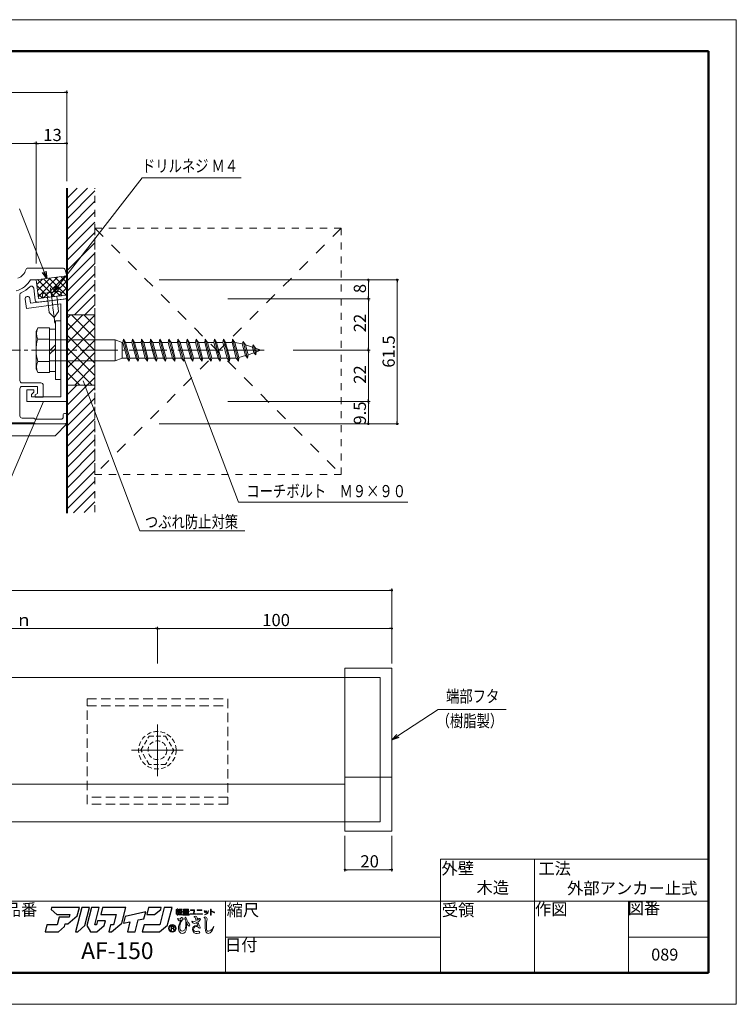
# Model space of a CAD drawing. Units: inches. Extents: x 0 to 594, y 0 to 420.
# Drawn here: x 288 to 594, y 0 to 420 of the extents above; entities that cross this region are included whole.
import ezdxf
from ezdxf.enums import TextEntityAlignment as Align

# ---------------------------------------------------------------- set-up
doc = ezdxf.new("R2010")
doc.units = ezdxf.units.IN
doc.header["$MEASUREMENT"] = 0
for name, pattern in [('CENTER-S', [2.08, 1.6, -0.16, 0.16, -0.16]), ('CENTER2', [20, 12.5, -2.5, 2.5, -2.5]), ('DASHED', [3, 2, -1]), ('DASHED2', [2, 1, -1]), ('HIDDEN', [3, 2, -1])]:
    doc.linetypes.add(name, pattern=pattern)
doc.layers.get('DEFPOINTS').update_dxf_attribs({"lineweight": 9})
for name, color, linetype, lineweight in [('ハッチ', 8, 'Continuous', 5), ('ボルト・ビス', 8, 'Continuous', 13), ('寸法線', 7, 'Continuous', 9), ('引出線', 7, 'Continuous', 9), ('文字', 7, 'Continuous', 9), ('枠', 7, 'Continuous', 20), ('ﾚｲﾔｰ1', 7, 'Continuous', 18), ('ﾚｲﾔｰ2', 7, 'Continuous', 18), ('ﾚｲﾔｰ3', 7, 'Continuous', 18)]:
    doc.layers.add(name, color=color, linetype=linetype, lineweight=lineweight)
doc.styles.add('Style1', font='ＭＳ ゴシック')
doc.styles.add('Style2', font='HGRSMP.TTF')

msp = doc.modelspace()

# ---------------------------------------------------------------- linework, layer by layer
at = {"color": 0, "linetype": 'ByBlock', "lineweight": -2}
for p, q in [((307.94, 388.98), (307.44, 388.98)), ((294.94, 367.23), (294.44, 367.23)), ((295.94, 367.23), (296.44, 367.23)), ((307.94, 367.23), (307.44, 367.23)), ((299.92, 309.61), (298.08, 312.11)), ((299.92, 309.61), (298.83, 312.41)), ((299.58, 312.7), (299.92, 309.61)), ((302.84, 303.87), (304.05, 306.74)), ((437.06, 308.55), (437.06, 308.05)), ((449.32, 308.55), (449.32, 308.05)), ((302.84, 303.87), (304.68, 306.24)), ((305.32, 305.75), (302.84, 303.87)), ((437.06, 301.49), (437.06, 301.99)), ((437.06, 300.49), (437.06, 299.99)), ((437.06, 279.5), (437.06, 280)), ((437.06, 278.5), (437.06, 278)), ((437.06, 257.59), (437.06, 258.09)), ((437.06, 256.59), (437.06, 256.09)), ((437.06, 248.05), (437.06, 248.55)), ((449.32, 248.05), (449.32, 248.55)), ((446.59, 176.55), (446.09, 176.55)), ((346.59, 160.31), (346.09, 160.31)), ((347.59, 160.31), (348.09, 160.31)), ((446.59, 160.31), (446.09, 160.31)), ((447.09, 112.83), (449.16, 115.14)), ((447.09, 112.83), (449.6, 114.47)), ((450.04, 113.8), (447.09, 112.83)), ((427.59, 57.39), (428.09, 57.39)), ((446.59, 57.39), (446.09, 57.39))]:
    msp.add_line(p, q, dxfattribs=at)
at = {"color": 0, "linetype": 'ByBlock', "const_width": 0.5}
for points in [[(308.19, 388.98, 1), (308.69, 388.98, 1)], [(295.19, 367.23, 1), (295.69, 367.23, 1)], [(295.69, 367.23, 1), (295.19, 367.23, 1)], [(308.19, 367.23, 1), (308.69, 367.23, 1)], [(437.06, 308.8, 1), (437.06, 309.3, 1)], [(449.32, 308.8, 1), (449.32, 309.3, 1)], [(437.06, 301.24, 1), (437.06, 300.74, 1)], [(437.06, 300.74, 1), (437.06, 301.24, 1)], [(437.06, 278.75, 1), (437.06, 279.25, 1)], [(437.06, 279.25, 1), (437.06, 278.75, 1)], [(437.06, 256.84, 1), (437.06, 257.34, 1)], [(437.06, 257.34, 1), (437.06, 256.84, 1)], [(437.06, 247.8, 1), (437.06, 247.3, 1)], [(449.32, 247.8, 1), (449.32, 247.3, 1)], [(446.84, 176.55, 1), (447.34, 176.55, 1)], [(346.84, 160.31, 1), (347.34, 160.31, 1)], [(347.34, 160.31, 1), (346.84, 160.31, 1)], [(446.84, 160.31, 1), (447.34, 160.31, 1)], [(427.34, 57.39, 1), (426.84, 57.39, 1)], [(446.84, 57.39, 1), (447.34, 57.39, 1)]]:
    msp.add_lwpolyline(points, format="xyb", close=True, dxfattribs=at)
at = {"layer": 'DEFPOINTS'}
for p, q in [((594, 420), (0, 420)), ((594, 0), (594, 420)), ((0, 0), (594, 0))]:
    msp.add_line(p, q, dxfattribs=at)
at = {"layer": 'ハッチ', "ltscale": 10}
for p, q in [((308.44, 343.79), (312.84, 348.19)), ((308.44, 339.37), (317.26, 348.19)), ((308.44, 334.95), (320.44, 346.95)), ((308.44, 330.53), (320.44, 342.53)), ((308.44, 326.11), (320.44, 338.11)), ((308.44, 321.7), (320.44, 333.7)), ((308.44, 317.28), (320.44, 329.28)), ((308.44, 312.86), (320.44, 324.86)), ((308.44, 308.44), (320.44, 320.44)), ((308.44, 304.02), (320.44, 316.02)), ((308.44, 299.6), (320.44, 311.6)), ((308.44, 295.18), (320.44, 307.18)), ((311.77, 294.09), (320.44, 302.76)), ((316.19, 294.09), (320.44, 298.34)), ((308.44, 292.53), (310, 294.09)), ((308.44, 287.22), (315.3, 294.09)), ((320.44, 284.14), (310.49, 294.09)), ((320.44, 289.44), (315.79, 294.09)), ((308.44, 281.92), (320.44, 293.92)), ((320.44, 278.84), (308.44, 290.84)), ((308.44, 276.62), (320.44, 288.62)), ((320.44, 273.53), (308.44, 285.53)), ((308.44, 271.31), (320.44, 283.31)), ((320.44, 268.23), (308.44, 280.23)), ((308.44, 266.01), (320.44, 278.01)), ((319.27, 264.09), (308.44, 274.93)), ((313.97, 264.09), (308.44, 269.62)), ((311.82, 264.09), (320.44, 272.71)), ((317.12, 264.09), (320.44, 267.4)), ((308.67, 264.09), (308.44, 264.32)), ((308.44, 259.82), (312.7, 264.09)), ((308.44, 255.4), (317.12, 264.09)), ((308.44, 250.98), (320.44, 262.98)), ((308.44, 246.56), (320.44, 258.56)), ((308.44, 242.15), (320.44, 254.15)), ((308.44, 237.73), (320.44, 249.73)), ((308.44, 233.31), (320.44, 245.31)), ((308.44, 228.89), (320.44, 240.89)), ((308.44, 224.47), (320.44, 236.47)), ((308.44, 220.05), (320.44, 232.05)), ((308.44, 215.63), (320.44, 227.63)), ((308.44, 211.21), (320.44, 223.21)), ((311.27, 209.63), (320.44, 218.79)), ((315.83, 209.76), (320.44, 214.37)), ((320.38, 209.89), (320.44, 209.95))]:
    msp.add_line(p, q, dxfattribs=at)
at = {"layer": 'ボルト・ビス', "ltscale": 10}
for p, q in [((320.44, 294.09), (308.44, 294.09)), ((308.44, 294.09), (308.44, 264.09)), ((320.44, 264.09), (320.44, 294.09)), ((308.44, 264.09), (320.44, 264.09))]:
    msp.add_line(p, q, dxfattribs=at)
at = {"layer": 'ボルト・ビス'}
for p, q in [((305.94, 291.5), (303.64, 291.5)), ((303.64, 291.5), (303.64, 266.5)), ((305.94, 266.5), (305.94, 291.5)), ((303.64, 288), (301.14, 288)), ((301.14, 288), (301.14, 270)), ((303.64, 270), (303.64, 288)), ((329.14, 283.5), (301.14, 283.5)), ((332.14, 282.37), (329.14, 283.5)), ((329.14, 283.5), (329.14, 274.5)), ((332.14, 282.37), (332.14, 275.62)), ((332.14, 282.37), (332.34, 282.37)), ((332.34, 282.37), (332.57, 283.69)), ((332.57, 283.69), (332.34, 282.37)), ((332.34, 282.37), (334.15, 275.62)), ((335.08, 274.31), (332.57, 283.69)), ((332.57, 283.69), (333.51, 282.37)), ((333.51, 282.37), (336.23, 282.37)), ((333.51, 282.37), (335.31, 275.62)), ((336.23, 282.37), (336.46, 283.69)), ((336.46, 283.69), (336.23, 282.37)), ((336.23, 282.37), (338.03, 275.62)), ((338.96, 274.31), (336.46, 283.69)), ((336.46, 283.69), (337.39, 282.37)), ((337.39, 282.37), (340.11, 282.37)), ((337.39, 282.37), (339.19, 275.62)), ((340.11, 282.37), (340.34, 283.69)), ((340.34, 283.69), (340.11, 282.37)), ((340.11, 282.37), (341.91, 275.62)), ((342.85, 274.31), (340.34, 283.69)), ((340.34, 283.69), (341.27, 282.37)), ((341.27, 282.37), (343.08, 275.62)), ((341.27, 282.37), (343.99, 282.37)), ((344.22, 283.69), (343.99, 282.37)), ((343.99, 282.37), (345.79, 275.62)), ((346.73, 274.31), (344.22, 283.69)), ((345.15, 282.37), (344.22, 283.69)), ((346.96, 275.62), (345.15, 282.37)), ((347.87, 282.37), (345.15, 282.37)), ((348.1, 283.69), (347.87, 282.37)), ((347.87, 282.37), (348.1, 283.69)), ((349.68, 275.62), (347.87, 282.37)), ((350.61, 274.31), (348.1, 283.69)), ((348.1, 283.69), (349.04, 282.37)), ((349.04, 282.37), (350.84, 275.62)), ((349.04, 282.37), (351.75, 282.37)), ((351.98, 283.69), (351.75, 282.37)), ((351.75, 282.37), (353.56, 275.62)), ((354.49, 274.31), (351.98, 283.69)), ((352.92, 282.37), (351.98, 283.69)), ((354.72, 275.62), (352.92, 282.37)), ((355.63, 282.37), (352.92, 282.37)), ((355.87, 283.69), (355.63, 282.37)), ((355.63, 282.37), (355.87, 283.69)), ((357.44, 275.62), (355.63, 282.37)), ((358.37, 274.31), (355.87, 283.69)), ((355.87, 283.69), (356.8, 282.37)), ((356.8, 282.37), (358.6, 275.62)), ((356.8, 282.37), (359.52, 282.37)), ((359.75, 283.69), (359.52, 282.37)), ((359.52, 282.37), (361.32, 275.62)), ((362.25, 274.31), (359.75, 283.69)), ((360.68, 282.37), (359.75, 283.69)), ((362.49, 275.62), (360.68, 282.37)), ((363.4, 282.37), (360.68, 282.37)), ((363.63, 283.69), (363.4, 282.37)), ((363.4, 282.37), (365.2, 275.62)), ((366.14, 274.31), (363.63, 283.69)), ((364.56, 282.37), (363.63, 283.69)), ((366.37, 275.62), (364.56, 282.37)), ((367.28, 282.37), (364.56, 282.37)), ((367.51, 283.69), (367.28, 282.37)), ((367.28, 282.37), (367.51, 283.69)), ((369.09, 275.62), (367.28, 282.37)), ((370.02, 274.31), (367.51, 283.69)), ((367.51, 283.69), (368.45, 282.37)), ((368.45, 282.37), (370.25, 275.62)), ((368.45, 282.37), (371.16, 282.37)), ((371.39, 283.69), (371.16, 282.37)), ((371.16, 282.37), (372.97, 275.62)), ((373.9, 274.31), (371.39, 283.69)), ((371.39, 283.69), (372.33, 282.37)), ((374.13, 275.62), (372.33, 282.37)), ((372.33, 282.37), (375.04, 282.37)), ((375.04, 282.37), (375.28, 283.69)), ((376.85, 275.62), (375.04, 282.37)), ((377.78, 274.31), (375.28, 283.69)), ((375.28, 283.69), (376.21, 282.37)), ((378.93, 282.37), (376.21, 282.37)), ((376.21, 282.37), (378.01, 275.62)), ((379.16, 283.69), (378.93, 282.37)), ((380.73, 275.62), (378.93, 282.37)), ((379.16, 283.69), (380.12, 282.28)), ((381.66, 274.31), (379.16, 283.69)), ((383.33, 281.72), (380.12, 282.28)), ((380.12, 282.28), (381.84, 275.84)), ((383.64, 282.75), (383.32, 281.76)), ((383.32, 281.76), (384.68, 276.71)), ((385.53, 275.68), (383.64, 282.75)), ((383.64, 282.75), (384.61, 281.31)), ((387.61, 280.27), (384.61, 281.31)), ((384.61, 281.31), (385.74, 277.08)), ((388.23, 277.95), (385.74, 277.08)), ((387.61, 280.27), (387.92, 281.26)), ((388.23, 277.95), (387.61, 280.27)), ((387.92, 281.26), (389.06, 277.01)), ((387.92, 281.26), (388.89, 279.82)), ((389.06, 277.01), (388.23, 277.95)), ((388.89, 279.82), (389.29, 278.32)), ((388.89, 279.82), (391.24, 279)), ((389.29, 278.32), (389.06, 277.01)), ((391.24, 279), (389.29, 278.32)), ((329.14, 274.5), (301.14, 274.5)), ((332.14, 275.62), (329.14, 274.5)), ((334.15, 275.62), (332.14, 275.62)), ((334.15, 275.62), (335.08, 274.31)), ((335.08, 274.31), (335.31, 275.62)), ((338.03, 275.62), (335.31, 275.62)), ((338.03, 275.62), (338.96, 274.31)), ((338.96, 274.31), (339.19, 275.62)), ((341.91, 275.62), (339.19, 275.62)), ((341.91, 275.62), (342.85, 274.31)), ((342.85, 274.31), (343.08, 275.62)), ((343.08, 275.62), (345.79, 275.62)), ((345.79, 275.62), (346.73, 274.31)), ((346.73, 274.31), (346.96, 275.62)), ((346.96, 275.62), (349.68, 275.62)), ((349.68, 275.62), (350.61, 274.31)), ((350.61, 274.31), (350.84, 275.62)), ((350.84, 275.62), (353.56, 275.62)), ((353.56, 275.62), (354.49, 274.31)), ((354.49, 274.31), (354.72, 275.62)), ((354.72, 275.62), (357.44, 275.62)), ((357.44, 275.62), (358.37, 274.31)), ((358.37, 274.31), (358.6, 275.62)), ((358.6, 275.62), (361.32, 275.62)), ((361.32, 275.62), (362.25, 274.31)), ((362.25, 274.31), (362.49, 275.62)), ((362.49, 275.62), (365.2, 275.62)), ((365.2, 275.62), (366.14, 274.31)), ((366.14, 274.31), (366.37, 275.62)), ((366.37, 275.62), (369.09, 275.62)), ((369.09, 275.62), (370.02, 274.31)), ((370.02, 274.31), (370.25, 275.62)), ((370.25, 275.62), (372.97, 275.62)), ((372.97, 275.62), (373.9, 274.31)), ((373.9, 274.31), (374.13, 275.62)), ((374.13, 275.62), (376.85, 275.62)), ((376.85, 275.62), (377.78, 274.31)), ((378.01, 275.62), (377.78, 274.31)), ((378.01, 275.62), (380.73, 275.62)), ((380.73, 275.62), (381.66, 274.31)), ((381.84, 275.84), (381.66, 274.31)), ((384.67, 276.71), (381.84, 275.84)), ((384.68, 276.71), (385.53, 275.68)), ((385.74, 277.08), (385.53, 275.68)), ((301.14, 270), (303.64, 270)), ((303.64, 266.5), (305.94, 266.5))]:
    msp.add_line(p, q, dxfattribs=at)
at = {"layer": 'ボルト・ビス', "linetype": 'Continuous'}
for p, q in [((296.04, 288.5), (295.34, 287)), ((295.34, 287), (295.34, 271)), ((301.14, 288.5), (296.04, 288.5)), ((301.14, 269.5), (301.14, 288.5)), ((296.06, 283.75), (301.14, 283.75)), ((301.14, 278.79), (303.64, 281.29)), ((301.14, 277.26), (303.64, 279.76)), ((296.06, 274.25), (301.14, 274.25)), ((295.34, 271), (296.04, 269.5)), ((296.04, 269.5), (301.14, 269.5))]:
    msp.add_line(p, q, dxfattribs=at)
for centre, radius, start, end in [((301.22, 286.12), 5.7, 155.3841, 204.6159), ((311.91, 279.04), 16.56, 163.4833, 196.8183), ((301.22, 271.87), 5.7, 155.3841, 204.6159)]:
    msp.add_arc(centre, radius, start, end, dxfattribs=at)
at = {"layer": '寸法線', "color": 5, "linetype": 'Continuous'}
for p, q in [((307.44, 388.98), (158.44, 388.98)), ((308.44, 351.1), (308.44, 389.73)), ((294.44, 367.23), (158.44, 367.23)), ((295.44, 315.98), (295.44, 367.98)), ((295.44, 315.98), (295.44, 367.98)), ((307.44, 367.23), (296.44, 367.23)), ((308.44, 351.1), (308.44, 367.98)), ((347.9, 309.05), (450.07, 309.05)), ((377.17, 309.05), (437.81, 309.05)), ((437.06, 301.99), (437.06, 308.05)), ((449.32, 248.55), (449.32, 308.05)), ((377.17, 300.99), (437.81, 300.99)), ((377.17, 300.99), (437.81, 300.99)), ((437.06, 280), (437.06, 299.99)), ((404.96, 279), (437.81, 279)), ((404.96, 279), (437.81, 279)), ((437.06, 258.09), (437.06, 278)), ((377.17, 257.09), (437.81, 257.09)), ((377.17, 257.09), (437.81, 257.09)), ((437.06, 248.55), (437.06, 256.09)), ((347.9, 247.55), (450.07, 247.55)), ((377.17, 247.55), (437.81, 247.55)), ((92.19, 176.55), (446.09, 176.55)), ((447.09, 145.37), (447.09, 177.3)), ((192.19, 160.31), (346.09, 160.31)), ((347.09, 145.37), (347.09, 161.06)), ((347.09, 145.37), (347.09, 161.06)), ((348.09, 160.31), (446.09, 160.31)), ((447.09, 145.37), (447.09, 161.06)), ((427.09, 71.87), (427.09, 56.64)), ((447.09, 71.87), (447.09, 56.64)), ((446.09, 57.39), (428.09, 57.39))]:
    msp.add_line(p, q, dxfattribs=at)
at = {"layer": '引出線', "color": 5, "linetype": 'Continuous'}
for p, q in [((304.68, 306.24), (340.59, 352.52)), ((298.83, 312.41), (288.29, 339.25)), ((358.52, 275.16), (381.66, 214.13)), ((315.44, 265.9), (339.66, 202.01)), ((298.56, 257.09), (281.5, 217.05)), ((339.66, 202.01), (384.45, 202.01)), ((449.6, 114.47), (466.8, 125.69))]:
    msp.add_line(p, q, dxfattribs=at)
at = {"layer": '引出線', "color": 5}
for p, q in [((340.59, 352.52), (382.76, 352.52)), ((381.66, 214.13), (453.94, 214.13)), ((466.8, 125.69), (495.8, 125.69))]:
    msp.add_line(p, q, dxfattribs=at)
at = {"layer": '枠', "linetype": 'Continuous', "lineweight": 50}
for p, q in [((11.83, 406.56), (582.17, 406.56)), ((582.17, 406.56), (582.17, 56.21)), ((582.17, 56.21), (582.17, 13.44)), ((11.83, 13.44), (582.17, 13.44))]:
    msp.add_line(p, q, dxfattribs=at)
at = {"layer": '枠', "linetype": 'Continuous'}
for p, q in [((467.88, 61.9), (582.17, 61.9)), ((467.88, 61.9), (467.88, 13.44)), ((467.88, 61.9), (582.17, 61.9)), ((467.88, 61.9), (582.17, 61.9)), ((467.88, 61.9), (582.17, 61.9)), ((467.88, 61.9), (582.17, 61.9)), ((467.88, 61.9), (582.17, 61.9)), ((467.88, 61.9), (582.17, 61.9)), ((467.88, 61.9), (582.17, 61.9)), ((507.97, 61.9), (507.97, 13.44)), ((11.83, 43.99), (582.17, 43.99)), ((376.15, 43.99), (376.15, 13.44)), ((548.05, 43.99), (548.05, 13.44)), ((376.15, 28.71), (467.88, 28.71)), ((548.05, 28.71), (582.17, 28.71))]:
    msp.add_line(p, q, dxfattribs=at)
at = {"layer": '枠', "linetype": 'Continuous', "lineweight": 25}
for p, q in [((302, 41.25), (301.78, 40.44)), ((301.78, 40.44), (304.25, 38.34)), ((313.32, 41.25), (302, 41.25)), ((304.25, 38.34), (309.78, 38.34)), ((309.78, 38.34), (309.51, 37.21)), ((314.87, 41.25), (312.19, 30.97)), ((312.94, 37.75), (313.85, 41.25)), ((313.85, 41.25), (313.32, 41.25)), ((318.2, 41.25), (314.87, 41.25)), ((316.21, 33.6), (318.2, 41.25)), ((319, 41.25), (317.02, 33.6)), ((322.33, 41.25), (319, 41.25)), ((320.39, 33.93), (322.33, 41.25)), ((323.67, 41.25), (322.92, 38.34)), ((322.92, 38.34), (329.57, 38.34)), ((330.32, 41.25), (323.67, 41.25)), ((329.57, 38.34), (328.39, 33.93)), ((331.55, 41.25), (330.32, 41.25)), ((333.64, 41.25), (331.55, 41.25)), ((331.93, 34.68), (333.64, 41.25)), ((342.12, 39.42), (333.37, 37.48)), ((341.37, 36.51), (342.12, 39.42)), ((343.3, 41.25), (342.55, 38.29)), ((342.55, 38.29), (345.92, 38.29)), ((348.71, 41.25), (343.3, 41.25)), ((345.92, 38.29), (348.5, 40.49)), ((350, 41.25), (348.07, 33.93)), ((348.5, 40.49), (348.71, 41.25)), ((353.33, 41.25), (350, 41.25)), ((351.56, 34.47), (353.33, 41.25)), ((299.96, 33.93), (299.21, 30.97)), ((304.36, 33.93), (299.96, 33.93)), ((305.22, 37.21), (304.36, 33.93)), ((308.54, 37.21), (305.22, 37.21)), ((307.47, 33.17), (307.79, 34.3)), ((307.79, 34.3), (308.86, 34.3)), ((309.51, 37.21), (308.54, 37.21)), ((308.86, 34.3), (312.94, 37.75)), ((313.1, 30.97), (316.21, 33.6)), ((317.02, 33.6), (318.63, 30.97)), ((321.15, 33.93), (320.39, 33.93)), ((321.57, 35.6), (321.15, 33.93)), ((321.25, 30.97), (324.42, 33.66)), ((324.9, 35.6), (321.57, 35.6)), ((324.42, 33.66), (324.9, 35.6)), ((327.1, 33.93), (326.35, 30.97)), ((328.39, 33.93), (327.1, 33.93)), ((327.53, 30.97), (331.93, 34.68)), ((333.37, 37.48), (332.62, 34.57)), ((332.62, 34.57), (335.41, 35.17)), ((335.41, 35.17), (334.34, 30.97)), ((337.66, 30.97), (338.95, 35.97)), ((338.95, 35.97), (341.37, 36.51)), ((341.42, 33.93), (340.67, 30.97)), ((348.07, 33.93), (341.42, 33.93)), ((348.02, 30.97), (351.34, 33.77)), ((351.34, 33.77), (351.56, 34.47)), ((299.21, 30.97), (304.9, 30.97)), ((304.9, 30.97), (307.47, 33.17)), ((312.19, 30.97), (313.1, 30.97)), ((318.63, 30.97), (321.25, 30.97)), ((326.35, 30.97), (327.53, 30.97)), ((334.34, 30.97), (337.66, 30.97)), ((340.67, 30.97), (348.02, 30.97))]:
    msp.add_line(p, q, dxfattribs=at)
at = {"layer": '枠', "linetype": 'Continuous', "lineweight": 0}
for p, q in [((355.58, 40.44), (355.1, 40.44)), ((355.58, 39.85), (355.58, 39.58)), ((355.58, 39.42), (355.58, 39.15)), ((356.06, 39.85), (356.06, 39.58)), ((356.06, 39.42), (356.06, 39.15)), ((356.28, 39.42), (356.44, 39.26)), ((357.19, 39.04), (357.19, 39.31)), ((360.62, 39.79), (357.94, 39.79)), ((357.94, 39.79), (357.94, 39.63)), ((357.94, 39.63), (360.62, 39.63)), ((359.17, 38.29), (357.94, 38.29)), ((357.94, 38.29), (357.94, 38.07)), ((357.94, 38.07), (360.62, 38.07)), ((359.17, 38.61), (358.15, 38.61)), ((358.15, 38.61), (358.15, 38.45)), ((358.15, 38.45), (359.17, 38.45)), ((358.21, 40.6), (358.21, 39.9)), ((360.41, 40.6), (358.21, 40.6)), ((358.21, 39.9), (360.41, 39.9)), ((360.35, 39.52), (358.26, 39.52)), ((358.26, 39.52), (358.26, 38.77)), ((358.26, 38.77), (359.17, 38.77)), ((358.42, 40.33), (358.42, 40.44)), ((358.42, 40.44), (360.19, 40.44)), ((360.19, 40.33), (358.42, 40.33)), ((358.42, 40.06), (358.42, 40.17)), ((358.42, 40.17), (360.19, 40.17)), ((360.19, 40.06), (358.42, 40.06)), ((358.47, 39.2), (358.47, 39.36)), ((358.47, 39.36), (359.17, 39.36)), ((359.17, 39.2), (358.47, 39.2)), ((358.47, 38.93), (358.47, 39.09)), ((358.47, 39.09), (359.17, 39.09)), ((359.17, 38.93), (358.47, 38.93)), ((359.17, 39.36), (359.17, 39.2)), ((359.17, 39.09), (359.17, 38.93)), ((359.17, 38.77), (359.17, 38.61)), ((359.17, 38.45), (359.17, 38.29)), ((359.39, 39.2), (359.39, 39.36)), ((359.39, 39.36), (360.14, 39.36)), ((360.14, 39.2), (359.39, 39.2)), ((359.39, 38.93), (359.39, 39.09)), ((359.39, 39.09), (360.14, 39.09)), ((360.14, 38.93), (359.39, 38.93)), ((359.39, 38.61), (359.39, 38.77)), ((359.39, 38.77), (360.35, 38.77)), ((360.41, 38.61), (359.39, 38.61)), ((359.39, 38.29), (359.39, 38.45)), ((359.39, 38.45), (360.41, 38.45)), ((360.62, 38.29), (359.39, 38.29)), ((360.14, 39.36), (360.14, 39.2)), ((360.14, 39.09), (360.14, 38.93)), ((360.19, 40.44), (360.19, 40.33)), ((360.19, 40.17), (360.19, 40.06)), ((360.35, 38.77), (360.35, 39.52)), ((360.41, 39.9), (360.41, 40.6)), ((360.41, 38.45), (360.41, 38.61)), ((360.62, 39.63), (360.62, 39.79)), ((360.62, 38.07), (360.62, 38.29)), ((361.21, 40.28), (362.93, 40.28)), ((363.84, 38.45), (363.84, 38.66)), ((363.84, 38.66), (366.3, 38.66)), ((366.3, 38.45), (363.84, 38.45)), ((364.05, 40.01), (364.05, 40.28)), ((364.05, 40.28), (366.04, 40.28)), ((366.04, 40.01), (364.05, 40.01)), ((366.04, 40.28), (366.04, 40.01)), ((366.3, 38.66), (366.3, 38.45)), ((367.48, 39.15), (367.27, 39.09)), ((367.38, 38.13), (367.27, 38.34)), ((368.13, 39.26), (367.86, 39.2)), ((369.74, 40.6), (370.06, 40.6))]:
    msp.add_line(p, q, dxfattribs=at)
at = {"layer": '枠', "linetype": 'Continuous', "lineweight": 15}
for p, q in [((361.91, 35.43), (362.07, 35.33)), ((364.37, 36.56), (364.37, 36.62)), ((371.08, 33.12), (371.13, 33.07))]:
    msp.add_line(p, q, dxfattribs=at)
at = {"layer": '枠', "linetype": 'Continuous', "lineweight": 9}
for p, q in [((353.11, 33.12), (353.11, 32.47)), ((353.11, 32.31), (353.11, 31.51))]:
    msp.add_line(p, q, dxfattribs=at)
at = {"layer": '枠', "linetype": 'Continuous', "lineweight": 0}
for points in [[(355.1, 40.44), (355.1, 40.22), (355.1, 40.22), (355.1, 40.22)], [(355.1, 40.22), (355.58, 40.22), (355.58, 40.22), (355.58, 40.22)], [(355.58, 38.72), (355.1, 38.72), (355.1, 38.72), (355.1, 38.72)], [(355.1, 38.72), (355.1, 38.5), (355.1, 38.5), (355.1, 38.5)], [(355.1, 38.5), (355.58, 38.5), (355.58, 38.5), (355.58, 38.5)], [(355.58, 40.06), (355.15, 40.06), (355.15, 40.06), (355.15, 40.06)], [(355.15, 40.06), (355.15, 38.93), (355.15, 38.93), (355.15, 38.93)], [(355.15, 38.93), (355.58, 38.93), (355.58, 38.93), (355.58, 38.93)], [(355.36, 39.58), (355.36, 39.85), (355.36, 39.85), (355.36, 39.85)], [(355.36, 39.85), (355.58, 39.85), (355.58, 39.85), (355.58, 39.85)], [(355.58, 39.58), (355.36, 39.58), (355.36, 39.58), (355.36, 39.58)], [(355.36, 39.15), (355.36, 39.42), (355.36, 39.42), (355.36, 39.42)], [(355.36, 39.42), (355.58, 39.42), (355.58, 39.42), (355.58, 39.42)], [(355.58, 39.15), (355.36, 39.15), (355.36, 39.15), (355.36, 39.15)], [(355.79, 40.71), (355.58, 40.71), (355.58, 40.71), (355.58, 40.71)], [(355.58, 40.71), (355.58, 40.44), (355.58, 40.44), (355.58, 40.44)], [(355.58, 40.22), (355.58, 40.06), (355.58, 40.06), (355.58, 40.06)], [(355.58, 38.93), (355.58, 38.72), (355.58, 38.72), (355.58, 38.72)], [(355.58, 38.5), (355.58, 38.02), (355.58, 38.02), (355.58, 38.02)], [(355.58, 38.02), (355.79, 38.02), (355.79, 38.02), (355.79, 38.02)], [(355.79, 40.44), (355.79, 40.71), (355.79, 40.71), (355.79, 40.71)], [(356.33, 40.44), (355.79, 40.44), (355.79, 40.44), (355.79, 40.44)], [(355.79, 40.22), (356.33, 40.22), (356.33, 40.22), (356.33, 40.22)], [(355.79, 40.06), (355.79, 40.22), (355.79, 40.22), (355.79, 40.22)], [(356.28, 40.06), (355.79, 40.06), (355.79, 40.06), (355.79, 40.06)], [(355.79, 39.58), (355.79, 39.85), (355.79, 39.85), (355.79, 39.85)], [(355.79, 39.85), (356.06, 39.85), (356.06, 39.85), (356.06, 39.85)], [(356.06, 39.58), (355.79, 39.58), (355.79, 39.58), (355.79, 39.58)], [(355.79, 39.15), (355.79, 39.42), (355.79, 39.42), (355.79, 39.42)], [(355.79, 39.42), (356.06, 39.42), (356.06, 39.42), (356.06, 39.42)], [(356.06, 39.15), (355.79, 39.15), (355.79, 39.15), (355.79, 39.15)], [(355.79, 38.72), (355.79, 38.93), (355.79, 38.93), (355.79, 38.93)], [(355.79, 38.93), (356.28, 38.93), (356.28, 38.93), (356.28, 38.93)], [(356.33, 38.72), (355.79, 38.72), (355.79, 38.72), (355.79, 38.72)], [(355.79, 38.02), (355.79, 38.5), (355.79, 38.5), (355.79, 38.5)], [(355.79, 38.5), (356.33, 38.5), (356.33, 38.5), (356.33, 38.5)], [(356.28, 38.93), (356.28, 40.06), (356.28, 40.06), (356.28, 40.06)], [(356.92, 39.74), (356.65, 39.58), (356.44, 39.47), (356.28, 39.42)], [(356.92, 38.34), (356.28, 38.34), (356.28, 38.34), (356.28, 38.34)], [(356.28, 38.34), (356.28, 38.13), (356.28, 38.13), (356.28, 38.13)], [(356.28, 38.13), (357.72, 38.13), (357.72, 38.13), (357.72, 38.13)], [(356.33, 40.22), (356.33, 40.44), (356.33, 40.44), (356.33, 40.44)], [(356.33, 38.5), (356.33, 38.72), (356.33, 38.72), (356.33, 38.72)], [(357.67, 40.6), (356.38, 40.6), (356.38, 40.6), (356.38, 40.6)], [(356.38, 40.6), (356.38, 40.38), (356.38, 40.38), (356.38, 40.38)], [(356.38, 40.38), (357.4, 40.38), (357.4, 40.38), (357.4, 40.38)], [(356.92, 39.04), (356.38, 39.04), (356.38, 39.04), (356.38, 39.04)], [(356.38, 39.04), (356.38, 38.82), (356.38, 38.82), (356.38, 38.82)], [(356.38, 38.82), (356.92, 38.82), (356.92, 38.82), (356.92, 38.82)], [(356.44, 39.26), (356.54, 39.26), (356.81, 39.36), (357.08, 39.58)], [(356.76, 40.33), (356.6, 40.28), (356.6, 40.28), (356.6, 40.28)], [(356.6, 40.28), (356.65, 40.17), (356.7, 39.95), (356.92, 39.74)], [(357.08, 39.9), (356.92, 40.06), (356.81, 40.22), (356.76, 40.33)], [(357.19, 39.31), (356.92, 39.31), (356.92, 39.31), (356.92, 39.31)], [(356.92, 39.31), (356.92, 39.04), (356.92, 39.04), (356.92, 39.04)], [(356.92, 38.82), (356.92, 38.34), (356.92, 38.34), (356.92, 38.34)], [(357.4, 40.38), (357.35, 40.28), (357.29, 40.12), (357.08, 39.9)], [(357.08, 39.58), (357.24, 39.42), (357.4, 39.31), (357.62, 39.2)], [(357.67, 39.04), (357.19, 39.04), (357.19, 39.04), (357.19, 39.04)], [(357.19, 38.34), (357.19, 38.82), (357.19, 38.82), (357.19, 38.82)], [(357.19, 38.82), (357.67, 38.82), (357.67, 38.82), (357.67, 38.82)], [(357.72, 38.34), (357.19, 38.34), (357.19, 38.34), (357.19, 38.34)], [(357.24, 39.74), (357.51, 40.01), (357.62, 40.28), (357.67, 40.38)], [(357.78, 39.42), (357.67, 39.47), (357.46, 39.58), (357.24, 39.74)], [(357.62, 39.2), (357.78, 39.42), (357.78, 39.42), (357.78, 39.42)], [(357.67, 40.38), (357.67, 40.6), (357.67, 40.6), (357.67, 40.6)], [(357.67, 38.82), (357.67, 39.04), (357.67, 39.04), (357.67, 39.04)], [(357.72, 38.13), (357.72, 38.34), (357.72, 38.34), (357.72, 38.34)], [(360.94, 38.39), (360.94, 38.61), (360.94, 38.61), (360.94, 38.61)], [(360.94, 38.61), (362.5, 38.61), (362.5, 38.61), (362.5, 38.61)], [(363.46, 38.39), (360.94, 38.39), (360.94, 38.39), (360.94, 38.39)], [(361.21, 40.06), (361.21, 40.28), (361.21, 40.28), (361.21, 40.28)], [(362.66, 40.06), (361.21, 40.06), (361.21, 40.06), (361.21, 40.06)], [(362.5, 38.61), (362.6, 39.04), (362.6, 39.79), (362.66, 40.06)], [(362.82, 38.99), (362.82, 38.82), (362.77, 38.72), (362.77, 38.61)], [(362.77, 38.61), (363.46, 38.61), (363.46, 38.61), (363.46, 38.61)], [(362.93, 40.28), (362.93, 39.79), (362.87, 39.36), (362.82, 38.99)], [(363.46, 38.61), (363.46, 38.39), (363.46, 38.39), (363.46, 38.39)], [(367.06, 39.79), (367.27, 39.85), (367.27, 39.85), (367.27, 39.85)], [(367.27, 39.09), (367.22, 39.42), (367.11, 39.63), (367.06, 39.79)], [(367.27, 38.34), (368.08, 38.5), (368.5, 38.82), (368.72, 39.9)], [(367.27, 39.85), (367.43, 39.52), (367.48, 39.31), (367.48, 39.15)], [(368.93, 39.9), (368.77, 39.04), (368.56, 38.39), (367.38, 38.13)], [(367.7, 39.9), (367.91, 39.95), (367.91, 39.95), (367.91, 39.95)], [(367.86, 39.2), (367.86, 39.42), (367.81, 39.63), (367.7, 39.9)], [(367.91, 39.95), (368.08, 39.58), (368.08, 39.52), (368.13, 39.26)], [(368.72, 39.9), (368.93, 39.9), (368.93, 39.9), (368.93, 39.9)], [(369.74, 38.07), (369.74, 40.6), (369.74, 40.6), (369.74, 40.6)], [(370.06, 38.07), (369.74, 38.07), (369.74, 38.07), (369.74, 38.07)], [(370.06, 40.6), (370.06, 39.85), (370.06, 39.85), (370.06, 39.85)], [(370.06, 39.85), (370.54, 39.74), (370.97, 39.52), (371.51, 39.2)], [(371.35, 38.99), (370.86, 39.26), (370.6, 39.42), (370.06, 39.58)], [(370.06, 39.58), (370.06, 38.07), (370.06, 38.07), (370.06, 38.07)], [(371.51, 39.2), (371.35, 38.99), (371.35, 38.99), (371.35, 38.99)]]:
    msp.add_open_spline(points, degree=3, dxfattribs=at)
at = {"layer": '枠', "linetype": 'Continuous', "lineweight": 9}
for points in [[(353.54, 34.04), (352.63, 34.04), (351.88, 33.28), (351.88, 32.42)], [(352.15, 32.42), (352.15, 33.17), (352.79, 33.77), (353.54, 33.77)], [(355.15, 32.42), (355.15, 33.28), (354.4, 34.04), (353.54, 34.04)], [(353.54, 33.77), (354.29, 33.77), (354.88, 33.17), (354.88, 32.42)], [(351.88, 32.42), (351.88, 31.51), (352.63, 30.75), (353.54, 30.75)], [(353.54, 31.02), (352.79, 31.02), (352.15, 31.67), (352.15, 32.42)], [(352.9, 31.51), (352.9, 33.34), (352.9, 33.34), (352.9, 33.34)], [(352.9, 33.34), (353.7, 33.34), (353.7, 33.34), (353.7, 33.34)], [(353.11, 31.51), (352.9, 31.51), (352.9, 31.51), (352.9, 31.51)], [(353.7, 33.12), (353.11, 33.12), (353.11, 33.12), (353.11, 33.12)], [(353.11, 32.47), (353.7, 32.47), (353.7, 32.47), (353.7, 32.47)], [(353.7, 32.31), (353.11, 32.31), (353.11, 32.31), (353.11, 32.31)], [(353.54, 30.75), (354.4, 30.75), (355.15, 31.51), (355.15, 32.42)], [(354.88, 32.42), (354.88, 31.67), (354.29, 31.02), (353.54, 31.02)], [(353.7, 33.34), (354.02, 33.34), (354.29, 33.23), (354.29, 32.85)], [(354.02, 32.8), (354.02, 33.07), (353.86, 33.12), (353.7, 33.12)], [(353.7, 32.47), (353.86, 32.47), (354.02, 32.53), (354.02, 32.8)], [(354.02, 31.99), (354.02, 32.1), (354.02, 32.31), (353.7, 32.31)], [(354.29, 32.85), (354.29, 32.58), (354.18, 32.47), (354.02, 32.42)], [(354.02, 32.42), (354.13, 32.37), (354.24, 32.31), (354.24, 32.04)], [(354.08, 31.51), (354.02, 31.61), (354.02, 31.88), (354.02, 31.99)], [(354.35, 31.51), (354.08, 31.51), (354.08, 31.51), (354.08, 31.51)], [(354.24, 32.04), (354.29, 31.72), (354.29, 31.72), (354.29, 31.72)], [(354.29, 31.72), (354.29, 31.61), (354.29, 31.61), (354.35, 31.56)], [(354.35, 31.56), (354.35, 31.51), (354.35, 31.51), (354.35, 31.51)]]:
    msp.add_open_spline(points, degree=3, dxfattribs=at)
at = {"layer": '枠', "linetype": 'Continuous', "lineweight": 15}
for points in [[(355.74, 36.62), (355.74, 36.62), (355.74, 36.67), (355.79, 36.67)], [(356.44, 35.6), (356.12, 35.6), (355.74, 36.13), (355.74, 36.62)], [(355.79, 36.67), (355.79, 36.67), (355.79, 36.67), (355.85, 36.56)], [(355.85, 36.56), (356.01, 36.4), (356.12, 36.3), (356.28, 36.3)], [(356.06, 32.26), (356.06, 33.44), (356.6, 34.74), (356.97, 35.43)], [(356.28, 36.3), (356.65, 36.3), (356.97, 36.67), (357.13, 36.78)], [(356.92, 35.81), (356.65, 35.6), (356.54, 35.6), (356.44, 35.6)], [(357.94, 36.24), (356.7, 35.22), (356.6, 33.07), (356.6, 32.74)], [(357.29, 36.03), (357.19, 36.03), (357.03, 35.86), (356.92, 35.81)], [(356.97, 35.43), (357.03, 35.49), (357.29, 35.97), (357.29, 36.03)], [(357.13, 36.78), (357.35, 37.05), (357.4, 37.1), (357.51, 37.1)], [(357.51, 37.1), (357.67, 37.1), (358.1, 36.78), (358.1, 36.46)], [(357.78, 31.18), (359.17, 31.18), (359.23, 33.5), (359.23, 34.52)], [(358.1, 36.46), (358.1, 36.35), (358.05, 36.3), (357.94, 36.24)], [(358.8, 36.73), (358.8, 36.99), (358.96, 37.21), (359.12, 37.21)], [(358.85, 36.4), (358.85, 36.51), (358.8, 36.62), (358.8, 36.73)], [(359.23, 34.52), (359.23, 35.65), (359.17, 35.76), (358.85, 36.4)], [(359.12, 37.21), (359.23, 37.21), (359.33, 36.99), (359.39, 36.78)], [(359.39, 36.78), (359.76, 35.6), (360.03, 35.22), (360.67, 34.41)], [(360.62, 33.34), (360.19, 33.34), (359.6, 34.79), (359.44, 35.17)], [(359.44, 35.17), (359.44, 34.79), (359.55, 33.28), (359.55, 33.01)], [(360.89, 33.82), (360.89, 33.39), (360.73, 33.34), (360.62, 33.34)], [(360.67, 34.41), (360.78, 34.3), (360.89, 34.2), (360.89, 33.82)], [(361.85, 35.38), (361.85, 35.38), (361.85, 35.43), (361.91, 35.43)], [(362.23, 34.79), (362.07, 34.95), (361.85, 35.27), (361.85, 35.38)], [(362.07, 35.33), (362.18, 35.27), (362.34, 35.22), (362.6, 35.22)], [(362.87, 34.52), (362.66, 34.52), (362.39, 34.63), (362.23, 34.79)], [(362.6, 35.22), (362.71, 35.22), (363.03, 35.22), (363.62, 35.54)], [(362.77, 37.32), (362.77, 37.37), (362.98, 37.53), (363.25, 37.53)], [(362.82, 37.21), (362.77, 37.26), (362.77, 37.26), (362.77, 37.32)], [(363.3, 36.73), (363.19, 36.99), (363.14, 37.05), (362.82, 37.21)], [(363.89, 34.84), (363.62, 34.68), (363.19, 34.52), (362.87, 34.52)], [(363.25, 37.53), (363.41, 37.53), (364.05, 37.43), (364.05, 36.89)], [(363.62, 35.54), (363.57, 35.7), (363.36, 36.56), (363.3, 36.73)], [(364.37, 33.5), (364.32, 33.71), (363.95, 34.63), (363.89, 34.84)], [(364.05, 36.89), (364.05, 36.46), (364.11, 36.19), (364.16, 35.86)], [(364.16, 35.86), (364.32, 35.97), (364.59, 36.13), (364.59, 36.3)], [(364.37, 36.62), (364.7, 36.51), (364.75, 36.51), (364.86, 36.51)], [(364.54, 36.4), (364.48, 36.46), (364.43, 36.51), (364.37, 36.56)], [(365.45, 36.24), (365.45, 35.97), (364.86, 35.43), (364.37, 35.11)], [(364.37, 35.11), (364.7, 34.2), (364.8, 33.98), (365.23, 33.23)], [(364.59, 36.3), (364.59, 36.35), (364.59, 36.35), (364.54, 36.4)], [(364.86, 36.51), (364.91, 36.51), (365.13, 36.62), (365.18, 36.62)], [(365.18, 36.62), (365.34, 36.62), (365.45, 36.35), (365.45, 36.24)], [(367.06, 36.99), (367.06, 37.1), (367.27, 37.26), (367.54, 37.26)], [(367.16, 36.89), (367.11, 36.89), (367.06, 36.94), (367.06, 36.99)], [(367.54, 36.08), (367.54, 36.3), (367.48, 36.83), (367.16, 36.89)], [(367.48, 33.66), (367.48, 34.36), (367.54, 35.38), (367.54, 36.08)], [(367.97, 30.59), (367.48, 31.02), (367.48, 31.72), (367.48, 33.66)], [(367.54, 37.26), (367.75, 37.26), (368.29, 36.89), (368.29, 36.46)], [(368.18, 35.7), (368.08, 34.74), (367.97, 33.87), (367.97, 32.64)], [(368.29, 36.46), (368.29, 36.4), (368.29, 36.35), (368.18, 35.7)], [(357.78, 30.27), (356.92, 30.27), (356.06, 30.86), (356.06, 32.26)], [(356.6, 32.74), (356.6, 31.72), (357.03, 31.18), (357.78, 31.18)], [(359.55, 33.01), (359.55, 30.7), (358.47, 30.27), (357.78, 30.27)], [(362.12, 31.88), (362.12, 33.28), (363.03, 33.55), (363.57, 33.55)], [(364.11, 30.16), (363.36, 30.16), (362.12, 30.48), (362.12, 31.88)], [(363.57, 33.17), (362.71, 33.17), (362.55, 32.37), (362.55, 32.04)], [(362.55, 32.04), (362.55, 31.18), (363.3, 31.08), (363.73, 31.08)], [(363.57, 33.55), (363.89, 33.55), (364.21, 33.5), (364.37, 33.5)], [(364.8, 32.69), (364.48, 33.07), (364, 33.17), (363.57, 33.17)], [(363.73, 31.08), (363.84, 31.08), (364.16, 31.08), (364.37, 31.13)], [(365.13, 30.65), (365.13, 30.32), (364.86, 30.16), (364.11, 30.16)], [(364.37, 31.13), (364.48, 31.18), (364.54, 31.24), (364.59, 31.24)], [(364.59, 31.24), (364.8, 31.24), (365.13, 30.91), (365.13, 30.65)], [(365.07, 32.42), (365.02, 32.42), (365.02, 32.42), (364.8, 32.69)], [(365.34, 32.8), (365.34, 32.64), (365.29, 32.42), (365.07, 32.42)], [(365.23, 33.23), (365.34, 33.07), (365.34, 32.85), (365.34, 32.8)], [(367.97, 32.64), (367.97, 31.56), (368.18, 31.18), (368.83, 31.18)], [(368.72, 30.27), (368.5, 30.27), (368.18, 30.38), (367.97, 30.59)], [(370.22, 31.08), (369.85, 30.59), (369.31, 30.27), (368.72, 30.27)], [(368.83, 31.18), (369.47, 31.18), (370.43, 31.78), (371.08, 33.12)], [(371.13, 33.07), (371.08, 32.74), (370.86, 31.94), (370.22, 31.08)]]:
    msp.add_open_spline(points, degree=3, dxfattribs=at)
at = {"layer": 'ﾚｲﾔｰ1', "color": 3, "lineweight": 40, "ltscale": 4}
msp.add_line((308.44, 348.19), (308.44, 209.54), dxfattribs=at)
at = {"layer": 'ﾚｲﾔｰ1', "color": 3, "linetype": 'DASHED2', "lineweight": 18, "ltscale": 3}
for p, q in [((320.44, 209.9), (320.44, 348.19)), ((320.44, 331.02), (425.44, 331.02)), ((320.44, 226.02), (320.44, 331.02)), ((425.44, 331.02), (425.44, 226.02)), ((425.44, 226.02), (320.44, 226.02))]:
    msp.add_line(p, q, dxfattribs=at)
at = {"layer": 'ﾚｲﾔｰ1', "color": 6, "linetype": 'DASHED2', "lineweight": 9, "ltscale": 5}
for p, q in [((320.44, 331.02), (425.44, 226.02)), ((425.44, 331.02), (320.44, 226.02))]:
    msp.add_line(p, q, dxfattribs=at)
at = {"layer": 'ﾚｲﾔｰ2', "linetype": 'Continuous'}
for p, q in [((291.93, 314.05), (294.46, 314.05)), ((295.44, 314.05), (292.94, 314.05)), ((295.44, 314.05), (306.75, 314.05)), ((307.71, 313.32), (308.44, 310.68)), ((295.44, 309.05), (292.94, 309.05)), ((295.44, 309.05), (308.44, 310.68)), ((296.44, 301.05), (295.44, 309.05)), ((295.7, 306.98), (298.09, 309.38)), ((303.17, 301.89), (295.95, 309.12)), ((296.01, 304.47), (301.33, 309.79)), ((296.32, 301.96), (304.56, 310.19)), ((305.68, 302.21), (298.46, 309.43)), ((298.51, 301.31), (307.79, 310.6)), ((308.22, 302.5), (300.97, 309.74)), ((301.74, 301.71), (308.44, 308.41)), ((308.44, 305.11), (303.49, 310.06)), ((308.44, 307.94), (306, 310.37)), ((288.44, 266.05), (288.44, 302.62)), ((295.01, 300.37), (294.37, 305.46)), ((300.65, 301.58), (295.76, 306.47)), ((298.14, 301.26), (296.16, 303.24)), ((307.87, 302.48), (296.44, 301.05)), ((304.97, 302.12), (308.44, 305.58)), ((308.15, 302.46), (308.44, 302.76)), ((291.23, 296.83), (290.7, 300.8)), ((305.94, 298.81), (291.23, 296.83)), ((292.95, 299.08), (292.68, 301.06)), ((292.95, 299.08), (308.44, 300.99)), ((308, 300.99), (296.13, 299.5)), ((305.94, 298.81), (305.94, 259.09)), ((308.44, 301.99), (308.44, 301.48)), ((308.44, 257.09), (308.44, 300.99)), ((289.44, 265.05), (297.44, 265.05)), ((288.44, 262.55), (288.44, 251.05)), ((289.44, 263.55), (295.95, 263.55)), ((291.44, 262.09), (294.44, 262.09)), ((291.44, 257.09), (291.44, 262.09)), ((294.44, 261.09), (293.44, 260.09)), ((294.44, 262.09), (294.44, 261.09)), ((294.44, 262.09), (294.44, 261.09)), ((294.95, 260.05), (295.95, 260.55)), ((295.95, 260.55), (295.95, 263.55)), ((298.44, 264.05), (298.44, 259.05)), ((308.44, 257.09), (291.44, 257.09)), ((293.44, 259.09), (293.44, 260.09)), ((293.44, 259.09), (293.44, 260.09)), ((305.94, 259.09), (293.44, 259.09)), ((294.95, 259.05), (294.95, 260.05)), ((294.95, 259.05), (295.95, 259.05)), ((298.44, 259.05), (295.44, 259.05)), ((307.44, 252.05), (307.94, 252.05)), ((307.94, 252.05), (307.44, 252.05)), ((294.44, 248.05), (282.44, 248.05)), ((289.44, 250.05), (294.44, 250.05)), ((294.44, 250.05), (294.94, 249.55)), ((294.94, 247.55), (294.44, 248.05)), ((305.94, 249.55), (294.94, 249.55)), ((306.94, 251.55), (306.94, 250.55)), ((307.94, 247.55), (308.44, 248.05)), ((308.44, 248.05), (308.44, 251.55)), ((308.44, 249.55), (308.44, 248.05)), ((164.94, 247.55), (308.44, 247.55)), ((294.94, 247.55), (307.94, 247.55)), ((308.44, 247.55), (303.55, 242.55)), ((177.94, 242.55), (303.55, 242.55))]:
    msp.add_line(p, q, dxfattribs=at)
at = {"layer": 'ﾚｲﾔｰ2'}
for p, q in [((427.09, 139.37), (427.09, 143.37)), ((447.09, 143.37), (427.09, 143.37)), ((447.09, 139.37), (447.09, 143.37)), ((274.14, 139.37), (427.09, 139.37)), ((427.09, 139.37), (427.09, 77.87)), ((427.09, 139.37), (427.09, 77.87)), ((427.09, 139.37), (442.09, 139.37)), ((442.09, 139.37), (442.09, 134.37)), ((447.09, 139.37), (447.09, 77.87)), ((442.09, 134.37), (442.09, 82.87)), ((427.09, 96.87), (447.09, 96.87)), ((274.14, 93.87), (427.09, 93.87)), ((442.09, 77.87), (442.09, 82.87)), ((274.14, 77.87), (427.09, 77.87)), ((427.09, 77.87), (442.09, 77.87)), ((427.09, 77.87), (427.09, 73.87)), ((447.09, 73.87), (447.09, 77.87)), ((427.09, 73.87), (447.09, 73.87))]:
    msp.add_line(p, q, dxfattribs=at)
at = {"layer": 'ﾚｲﾔｰ2', "color": 1, "linetype": 'HIDDEN', "ltscale": 2}
for p, q in [((317.09, 130.37), (377.09, 130.37)), ((317.09, 85.37), (317.09, 130.37)), ((377.09, 130.37), (377.09, 85.37)), ((317.09, 127.37), (377.09, 127.37)), ((377.09, 88.37), (317.09, 88.37)), ((377.09, 85.37), (317.09, 85.37))]:
    msp.add_line(p, q, dxfattribs=at)
at = {"layer": 'ﾚｲﾔｰ2', "color": 1, "linetype": 'CENTER2', "lineweight": 5}
for q in [(347.09, 119.37), (336.09, 108.37), (347.09, 97.37), (358.09, 108.37)]:
    msp.add_line((347.09, 108.37), q, dxfattribs=at)
at = {"layer": 'ﾚｲﾔｰ2', "linetype": 'DASHED'}
for p, q in [((340.09, 108.37), (343.59, 114.44)), ((343.59, 114.44), (350.59, 114.44)), ((350.59, 114.44), (354.09, 108.37)), ((343.59, 102.31), (340.09, 108.37)), ((354.09, 108.37), (350.59, 102.31)), ((350.59, 102.31), (343.59, 102.31))]:
    msp.add_line(p, q, dxfattribs=at)
for radius in [8, 4]:
    msp.add_circle((347.09, 108.37), radius, dxfattribs=at)
at = {"layer": 'ﾚｲﾔｰ2', "linetype": 'Continuous'}
for centre, radius, start, end in [((286.13, 314.58), 5, 287.4864, 345.2438), ((291.93, 313.05), 1, 90, 165.2438), ((306.75, 313.05), 1, 15.3127, 90), ((284.21, 313.97), 10, 285.5999, 330.507), ((289.44, 302.62), 1, 113.4843, 180), ((284.46, 314.09), 11.5, 293.4843, 315.5704), ((293.38, 305.33), 1, 7.125, 135.5704), ((307.94, 301.99), 0.5, 0, 97.125), ((291.69, 300.93), 1, 7.6668, 187.6668), ((296, 300.49), 1, 187.125, 277.125), ((307.94, 301.48), 0.5, 277.125, 0), ((289.44, 266.05), 1, 180, 270), ((297.44, 264.05), 1, 0, 90), ((289.44, 262.55), 1, 90, 180), ((307.44, 251.55), 0.5, 90, 180), ((307.94, 251.55), 0.5, 0, 90), ((289.44, 251.05), 1, 180, 270), ((305.94, 250.55), 1, 270, 0)]:
    msp.add_arc(centre, radius, start, end, dxfattribs=at)
at = {"layer": 'ﾚｲﾔｰ3', "linetype": 'Continuous'}
for p, q in [((304.9, 304.1), (298.94, 303.4)), ((306.13, 302.24), (306.01, 303.23)), ((298.18, 301.3), (298.07, 302.29)), ((300.17, 301.53), (298.18, 301.3)), ((304.14, 302), (300.17, 301.53)), ((300.17, 301.53), (300.93, 295.08)), ((300.17, 301.53), (300.93, 295.08)), ((304.14, 302), (306.13, 302.24)), ((304.14, 302), (304.9, 295.55)), ((303.05, 293.02), (300.93, 295.08)), ((303.05, 293.02), (304.9, 295.55))]:
    msp.add_line(p, q, dxfattribs=at)
at = {"layer": 'ﾚｲﾔｰ3', "color": 1, "linetype": 'CENTER-S', "lineweight": 5}
msp.add_line((301.5, 305.67), (303.36, 290.52), dxfattribs=at)
at = {"layer": 'ﾚｲﾔｰ3', "color": 1, "linetype": 'CENTER-S', "lineweight": 5, "ltscale": 10}
msp.add_line((392.67, 279.09), (282.02, 279.09), dxfattribs=at)
at = {"layer": 'ﾚｲﾔｰ3', "linetype": 'Continuous'}
for centre, start, end in [((299.06, 302.41), 96.7244, 186.7244), ((301.05, 302.64), 6.7244, 96.7244), ((303.03, 302.88), 96.7244, 186.7244), ((305.02, 303.11), 6.7244, 96.7244)]:
    msp.add_arc(centre, 1, start, end, dxfattribs=at)

# ---------------------------------------------------------------- texts
at = {"layer": '寸法線', "color": 5, "style": 'Style1'}
for s, p in [('13', (298.43, 368.23)), ('ｎ', (286.6, 161.31)), ('100', (391.82, 161.31)), ('20', (433.68, 58.39))]:
    msp.add_text(s, height=5.2, dxfattribs=at).set_placement(p)
for s, p in [('8', (436.06, 303.36)), ('22', (436.06, 286.68)), ('61.5', (448.32, 271.56)), ('22', (436.06, 264.7)), ('9.5', (436.06, 247.28))]:
    msp.add_text(s, height=5.2, rotation=90, dxfattribs=at).set_placement(p)
at = {"layer": '文字', "color": 7, "linetype": 'Continuous', "style": 'Style1', "oblique": 0.8, "width": 0.8}
for s, p in [('ドリルネジ Ｍ４', (340.51, 353.39)), ('コーチボルト\u3000Ｍ９×９０', (385.04, 214.69)), ('端部フタ', (470.2, 127.15)), ('（樹脂製）', (466.19, 116.69))]:
    msp.add_text(s, height=5.2, dxfattribs=at).set_placement(p, align=Align.BOTTOM_LEFT)
msp.add_text('つぶれ防止対策', height=5.2, dxfattribs=at).set_placement((341.77, 203.23))
at = {"layer": '枠', "style": 'Style2'}
for s, height, p in [('外壁', 5.092, (468.24, 55.42)), ('工法', 5.092, (509.57, 55.38)), ('木造', 5.092, (483.18, 47.23)), ('外部アンカー止式', 5.092, (521.83, 46.97)), ('品番', 5.092, (281.96, 37.81)), ('縮尺', 5.092, (376.63, 37.65)), ('受領', 5.092, (468.38, 37.67)), ('作図', 5.092, (508.11, 38.01)), ('図番', 5.092, (547.67, 38.46)), ('AF-150', 7.129, (314.59, 19.3)), ('日付', 5.092, (375.91, 22.76)), ('089', 5.092, (557.7, 18.67))]:
    msp.add_text(s, height=height, dxfattribs=at).set_placement(p)

doc.saveas('drawing.dxf')
